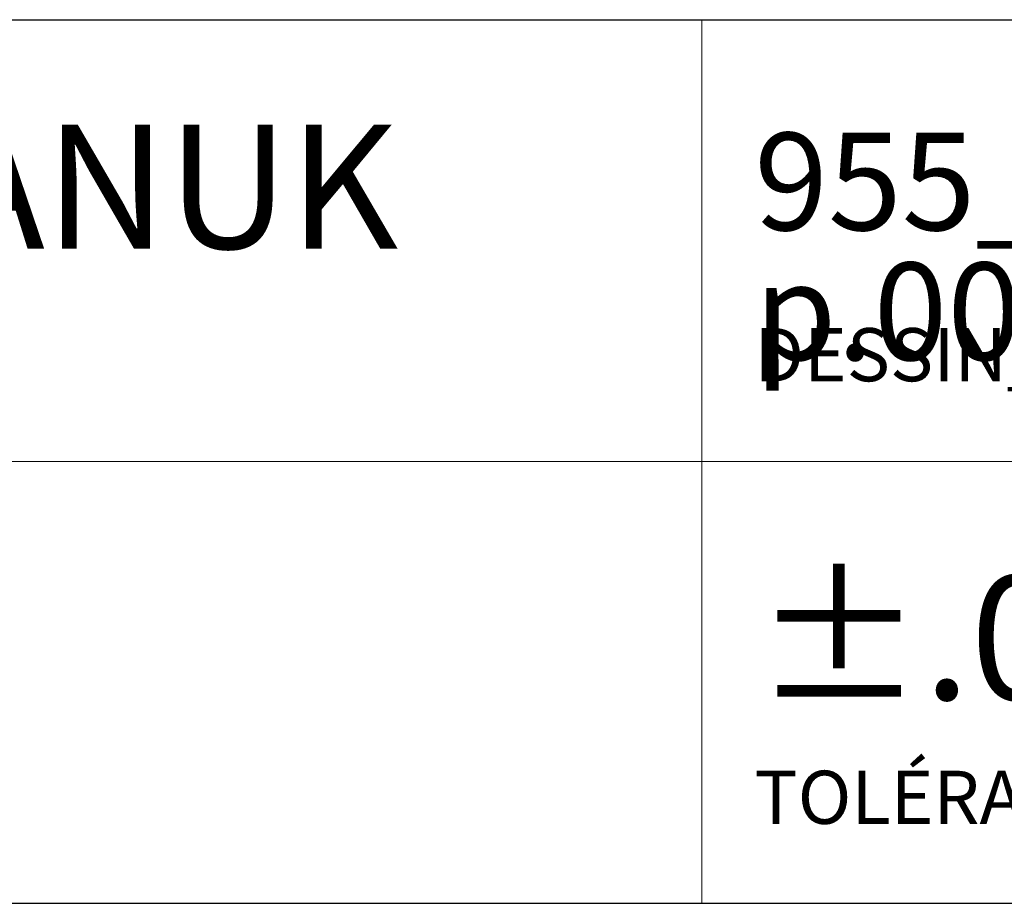
# Model space of a CAD drawing. Units: inches. Extents: x 1.7 to 63.8, y 2.4 to 49.1.
# Drawn here: x 41.7 to 48.7, y 42.8 to 49 of the extents above; entities that cross this region are included whole.
import ezdxf

# ---------------------------------------------------------------- set-up
doc = ezdxf.new("R2010")
doc.units = ezdxf.units.IN
doc.header["$LTSCALE"] = 6
doc.header["$MEASUREMENT"] = 0
doc.layers.add('DIMENSION', color=5, linetype='Continuous')
doc.layers.add('LAYER1', color=179, linetype='Continuous')
doc.styles.add('SLDTEXTSTYLE1', font='TXT', dxfattribs={"width": 0.605})

# ---------------------------------------------------------------- blocks, each defined once
blk = doc.blocks.new('SW_NOTE_5')
at = {"layer": 'LAYER1', "color": 0, "char_height": 0.6875, "attachment_point": 1, "style": 'SLDTEXTSTYLE1'}
for s, insert in [('955_960_LEXAN BEZEL PLATE_BTM', (0, 0.8862)), ('p.00', (0, -0.0304))]:
    blk.add_mtext(s, dxfattribs=dict(at, insert=insert))

msp = doc.modelspace()

# ---------------------------------------------------------------- linework, layer by layer
at = {"color": 7, "linetype": 'Continuous', "lineweight": 25}
for p, q in [((1.6933, 49.0315), (63.7796, 49.0315)), ((1.6933, 42.7968), (63.7796, 42.7968))]:
    msp.add_line(p, q, dxfattribs=at)
at = {"color": 7, "linetype": 'Continuous', "lineweight": 18}
for p, q in [((46.5555, 49.0315), (46.5555, 42.7968)), ((17.4092, 45.9142), (63.7796, 45.9142)), ((63.7796, 42.7968), (46.5555, 42.7968))]:
    msp.add_line(p, q, dxfattribs=at)

# ---------------------------------------------------------------- block references
at = {"layer": 'LAYER1', "color": 7}
msp.add_blockref('SW_NOTE_5', (46.9264, 47.3474), dxfattribs=at)

# ---------------------------------------------------------------- texts
at = {"layer": 'DIMENSION', "color": 7, "insert": (35.0202, 48.2909), "char_height": 0.875, "attachment_point": 1, "style": 'SLDTEXTSTYLE1'}
msp.add_mtext('955_960_NANUK', dxfattribs=at)
at = {"layer": 'LAYER1', "color": 7, "attachment_point": 1, "style": 'SLDTEXTSTYLE1'}
for s, insert, char_height in [('DESSIN_DRAWING', (46.9264, 46.8552), 0.375), ('±.030" [±0.6mm]', (46.9264, 45.1082), 0.875), ('TOLÉRANCE_TOLERANCE', (46.9264, 43.7322), 0.375)]:
    msp.add_mtext(s, dxfattribs=dict(at, insert=insert, char_height=char_height))

doc.saveas('drawing.dxf')
